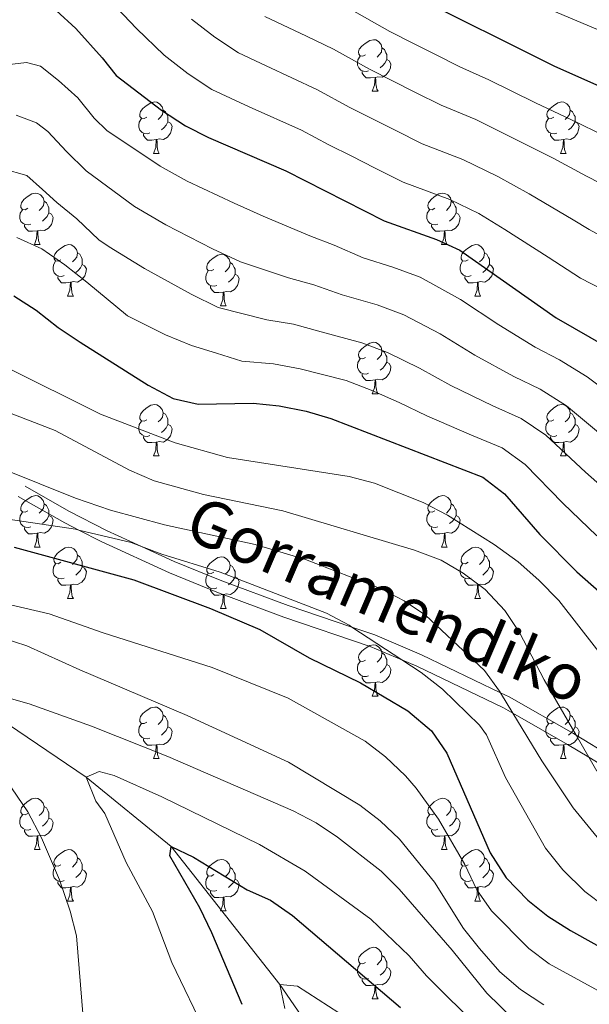
# Model space of a CAD drawing. Units: metres. Extents: x 626072 to 630583, y 4780101 to 4783155.
# Drawn here: x 627002 to 627113, y 4782486 to 4782678 of the extents above; entities that cross this region are included whole.
import ezdxf
from ezdxf.enums import TextEntityAlignment as Align

# ---------------------------------------------------------------- set-up
doc = ezdxf.new("R2010")
doc.units = ezdxf.units.M
doc.header["$MEASUREMENT"] = 0
doc.linetypes.add('DGN Style 3', pattern=[1147.6976, 819.784, -327.9136])
for name, color, linetype, lineweight in [('Nivel 11', 7, 'Continuous', 0), ('Nivel 21', 7, 'Continuous', 0), ('Nivel 36', 7, 'Continuous', 0), ('Nivel 4', 7, 'Continuous', 0), ('Nivel 44', 7, 'Continuous', 0), ('Nivel 5', 7, 'Continuous', 0), ('Nivel 61', 7, 'Continuous', 0), ('Nivel 63', 7, 'Continuous', 0)]:
    doc.layers.add(name, color=color, linetype=linetype, lineweight=lineweight)
doc.styles.add('Style-Helvetica-Narrow-Oblique', font='txt')

msp = doc.modelspace()

# ---------------------------------------------------------------- linework, layer by layer
at = {"layer": 'Nivel 11', "color": 142, "linetype": 'DGN Style 3', "lineweight": 13}
msp.add_polyline3d([(626974.06, 4782559.17, 390.09), (626987.13, 4782549.16, 385), (627014.59, 4782530.51, 380), (627031.15, 4782516.99, 375), (627052.35, 4782490.12, 370), (627067.39, 4782468.18, 365), (627074.7, 4782450.14, 360), (627077.45, 4782440.84, 358.51), (627078.78, 4782436.35, 357.78), (627082.58, 4782427.51, 355), (627086.68, 4782418.53, 353.62), (627087.68, 4782409.88, 352.92), (627087.37, 4782396.36, 350), (627088.02, 4782390.25, 349.03), (627087.92, 4782385.63, 348.62), (627086.87, 4782378.12, 347.92), (627083.38, 4782372.07, 346.38), (627080.25, 4782366.67, 345), (627077.45, 4782359.43, 344.17), (627076.01, 4782354.43, 343.89), (627075.4, 4782350.79, 343.34), (627075.18, 4782347.13, 343.06)], dxfattribs=at)
at = {"layer": 'Nivel 21', "color": 250, "linetype": 'DGN Style 3', "lineweight": 0}
msp.add_polyline3d([(627002.7, 4782587.24, 408.02), (627011.26, 4782582.4, 405.92), (627018.56, 4782578.63, 405), (627025.38, 4782575.51, 404.86), (627031.76, 4782572.59, 404.72), (627041.02, 4782568.79, 404.71), (627053.96, 4782564, 404.72), (627066.4, 4782559.78, 404.93), (627070.84, 4782558.28, 405), (627079.95, 4782554.4, 406.36), (627095.34, 4782547, 409.64), (627097.05, 4782546.18, 410), (627109.55, 4782539.05, 414.46), (627110.06, 4782538.74, 414.55), (627124.02, 4782530.24, 417)], dxfattribs=at)
at = {"layer": 'Nivel 21', "color": 250, "linetype": 'Continuous', "lineweight": 0}
msp.add_polyline3d([(627001.38, 4782585.24, 408.13), (627010.44, 4782580.12, 405.89), (627013.18, 4782578.7, 405.55), (627017.54, 4782576.45, 405), (627030.82, 4782570.38, 404.72), (627040.08, 4782566.58, 404.71), (627053.13, 4782561.75, 404.72), (627069.97, 4782556.04, 405), (627076.11, 4782553.42, 405.93), (627079.07, 4782552.16, 406.38), (627095.93, 4782544.06, 410), (627097.78, 4782543, 410.67), (627108.41, 4782536.93, 414.5), (627112.55, 4782534.41, 415.19), (627123.37, 4782527.82, 417)], dxfattribs=at)
at = {"layer": 'Nivel 36', "color": 92, "linetype": 'Continuous', "lineweight": 0}
for p, q in [((627070.35, 4782664.29), (627071.48, 4782664.29)), ((627027.72, 4782652.16), (627028.84, 4782652.16)), ((627107.04, 4782652.15), (627108.17, 4782652.15)), ((627004.53, 4782634.39), (627005.65, 4782634.39)), ((627083.85, 4782634.39), (627084.98, 4782634.39)), ((627011, 4782624.35), (627012.13, 4782624.35)), ((627090.33, 4782624.35), (627091.45, 4782624.35)), ((627040.77, 4782622.45), (627041.9, 4782622.45)), ((627070.35, 4782605.3), (627071.48, 4782605.3)), ((627027.72, 4782593.16), (627028.84, 4782593.16)), ((627107.04, 4782593.16), (627108.17, 4782593.16)), ((627004.53, 4782575.39), (627005.65, 4782575.39)), ((627083.85, 4782575.39), (627084.98, 4782575.39)), ((627011, 4782565.36), (627012.13, 4782565.36)), ((627090.33, 4782565.36), (627091.45, 4782565.36)), ((627040.77, 4782563.45), (627041.9, 4782563.45)), ((627070.35, 4782546.31), (627071.48, 4782546.31)), ((627027.72, 4782534.17), (627028.84, 4782534.17)), ((627107.04, 4782534.17), (627108.17, 4782534.17)), ((627004.53, 4782516.4), (627005.65, 4782516.4)), ((627083.85, 4782516.4), (627084.98, 4782516.4)), ((627011, 4782506.37), (627012.13, 4782506.37)), ((627090.33, 4782506.37), (627091.45, 4782506.37)), ((627040.77, 4782504.46), (627041.9, 4782504.46)), ((627070.35, 4782487.32), (627071.48, 4782487.32))]:
    msp.add_line(p, q, dxfattribs=at)
at = {"layer": 'Nivel 36', "color": 92, "linetype": 'Continuous', "lineweight": 0, "flags": 128}
for points in [[(627069.05, 4782671.35), (627068.52, 4782671.09), (627067.99, 4782671.15), (627067.73, 4782671.51), (627067.67, 4782671.94), (627067.83, 4782672.46), (627068.31, 4782673.05), (627068.95, 4782673.59), (627069.85, 4782674.17), (627070.59, 4782674.33), (627071.02, 4782674.27), (627071.55, 4782673.96), (627072.08, 4782673.37), (627072.24, 4782672.73), (627072.13, 4782671.89), (627071.7, 4782671.35), (627071.28, 4782670.93)], [(627072.24, 4782672.73), (627072.71, 4782672.42), (627073.03, 4782671.78), (627073.19, 4782671.46), (627073.19, 4782670.88), (627073.19, 4782670.45), (627072.82, 4782669.77), (627072.4, 4782669.29), (627071.92, 4782668.87)], [(627069.64, 4782668.27), (627069.21, 4782668.11), (627068.63, 4782668.17), (627068.15, 4782668.39), (627067.73, 4782668.81), (627067.51, 4782669.39), (627067.51, 4782669.81), (627067.57, 4782670.4), (627067.99, 4782671.09)], [(627073.19, 4782670.45), (627073.64, 4782670.21), (627073.99, 4782669.59), (627073.88, 4782668.87), (627073.67, 4782668.23), (627073.08, 4782667.49), (627072.29, 4782667.01), (627071.44, 4782667.11), (627071.01, 4782666.98)], [(627070.9, 4782666.98), (627070.01, 4782666.89), (627069.16, 4782666.89), (627068.74, 4782667.33), (627068.42, 4782667.8), (627068.42, 4782668.11)], [(627070.35, 4782664.29), (627070.79, 4782665.45), (627070.9, 4782666.98), (627071.01, 4782666.98), (627071.04, 4782666.39), (627071.08, 4782665.71), (627071.15, 4782665.09), (627071.26, 4782664.69), (627071.48, 4782664.29)], [(627026.42, 4782659.22), (627025.89, 4782658.95), (627025.36, 4782659.01), (627025.09, 4782659.38), (627025.04, 4782659.8), (627025.2, 4782660.32), (627025.68, 4782660.92), (627026.31, 4782661.45), (627027.21, 4782662.03), (627027.96, 4782662.19), (627028.38, 4782662.14), (627028.91, 4782661.82), (627029.44, 4782661.24), (627029.6, 4782660.6), (627029.49, 4782659.75), (627029.07, 4782659.22), (627028.65, 4782658.79)], [(627105.74, 4782659.21), (627105.21, 4782658.95), (627104.68, 4782659.01), (627104.42, 4782659.37), (627104.36, 4782659.8), (627104.52, 4782660.32), (627105, 4782660.91), (627105.64, 4782661.45), (627106.54, 4782662.03), (627107.28, 4782662.19), (627107.71, 4782662.13), (627108.24, 4782661.82), (627108.77, 4782661.23), (627108.93, 4782660.59), (627108.82, 4782659.75), (627108.39, 4782659.21), (627107.97, 4782658.79)], [(627029.6, 4782660.6), (627030.08, 4782660.28), (627030.39, 4782659.64), (627030.55, 4782659.32), (627030.55, 4782658.74), (627030.55, 4782658.32), (627030.18, 4782657.63), (627029.76, 4782657.15), (627029.28, 4782656.73)], [(627108.93, 4782660.59), (627109.4, 4782660.28), (627109.72, 4782659.64), (627109.88, 4782659.32), (627109.88, 4782658.74), (627109.88, 4782658.31), (627109.51, 4782657.63), (627109.09, 4782657.15), (627108.61, 4782656.73)], [(627027, 4782656.14), (627026.58, 4782655.98), (627025.99, 4782656.04), (627025.52, 4782656.25), (627025.09, 4782656.67), (627024.88, 4782657.26), (627024.88, 4782657.68), (627024.93, 4782658.26), (627025.36, 4782658.95)], [(627030.55, 4782658.32), (627031.01, 4782658.07), (627031.35, 4782657.45), (627031.24, 4782656.73), (627031.03, 4782656.09), (627030.45, 4782655.35), (627029.65, 4782654.87), (627028.8, 4782654.97), (627028.37, 4782654.84)], [(627106.33, 4782656.13), (627105.9, 4782655.97), (627105.32, 4782656.03), (627104.84, 4782656.25), (627104.42, 4782656.67), (627104.2, 4782657.25), (627104.2, 4782657.67), (627104.26, 4782658.26), (627104.68, 4782658.95)], [(627109.88, 4782658.31), (627110.33, 4782658.07), (627110.68, 4782657.45), (627110.57, 4782656.73), (627110.36, 4782656.09), (627109.77, 4782655.35), (627108.98, 4782654.87), (627108.13, 4782654.97), (627107.7, 4782654.84)], [(627028.26, 4782654.84), (627027.37, 4782654.76), (627026.53, 4782654.76), (627026.1, 4782655.19), (627025.78, 4782655.66), (627025.78, 4782655.98)], [(627107.59, 4782654.84), (627106.7, 4782654.75), (627105.85, 4782654.75), (627105.43, 4782655.19), (627105.11, 4782655.66), (627105.11, 4782655.97)], [(627027.72, 4782652.16), (627028.15, 4782653.32), (627028.26, 4782654.84), (627028.37, 4782654.84), (627028.41, 4782654.26), (627028.44, 4782653.57), (627028.51, 4782652.96), (627028.63, 4782652.56), (627028.84, 4782652.16)], [(627107.04, 4782652.15), (627107.48, 4782653.31), (627107.59, 4782654.84), (627107.7, 4782654.84), (627107.73, 4782654.25), (627107.77, 4782653.57), (627107.84, 4782652.95), (627107.95, 4782652.55), (627108.17, 4782652.15)], [(627003.23, 4782641.45), (627002.7, 4782641.18), (627002.17, 4782641.24), (627001.9, 4782641.61), (627001.85, 4782642.03), (627002.01, 4782642.55), (627002.49, 4782643.15), (627003.12, 4782643.68), (627004.02, 4782644.26), (627004.77, 4782644.42), (627005.19, 4782644.37), (627005.72, 4782644.05), (627006.25, 4782643.47), (627006.41, 4782642.83), (627006.3, 4782641.98), (627005.88, 4782641.45), (627005.46, 4782641.02)], [(627082.55, 4782641.45), (627082.03, 4782641.18), (627081.49, 4782641.24), (627081.23, 4782641.61), (627081.17, 4782642.03), (627081.33, 4782642.55), (627081.81, 4782643.15), (627082.45, 4782643.68), (627083.35, 4782644.26), (627084.09, 4782644.42), (627084.52, 4782644.37), (627085.05, 4782644.05), (627085.58, 4782643.47), (627085.74, 4782642.83), (627085.63, 4782641.98), (627085.21, 4782641.45), (627084.79, 4782641.02)], [(627006.41, 4782642.83), (627006.89, 4782642.51), (627007.2, 4782641.87), (627007.36, 4782641.55), (627007.36, 4782640.97), (627007.36, 4782640.55), (627006.99, 4782639.86), (627006.57, 4782639.38), (627006.09, 4782638.96)], [(627085.74, 4782642.83), (627086.21, 4782642.51), (627086.53, 4782641.87), (627086.69, 4782641.55), (627086.69, 4782640.97), (627086.69, 4782640.55), (627086.32, 4782639.86), (627085.9, 4782639.38), (627085.42, 4782638.96)], [(627003.81, 4782638.37), (627003.39, 4782638.21), (627002.8, 4782638.27), (627002.33, 4782638.48), (627001.9, 4782638.9), (627001.69, 4782639.49), (627001.69, 4782639.91), (627001.74, 4782640.49), (627002.17, 4782641.18)], [(627007.36, 4782640.55), (627007.82, 4782640.3), (627008.16, 4782639.68), (627008.05, 4782638.96), (627007.84, 4782638.32), (627007.26, 4782637.58), (627006.46, 4782637.1), (627005.61, 4782637.2), (627005.18, 4782637.07)], [(627083.14, 4782638.37), (627082.71, 4782638.21), (627082.13, 4782638.27), (627081.65, 4782638.48), (627081.23, 4782638.9), (627081.01, 4782639.49), (627081.01, 4782639.91), (627081.07, 4782640.49), (627081.49, 4782641.18)], [(627086.69, 4782640.55), (627087.15, 4782640.3), (627087.49, 4782639.68), (627087.38, 4782638.96), (627087.17, 4782638.32), (627086.59, 4782637.58), (627085.79, 4782637.1), (627084.94, 4782637.2), (627084.51, 4782637.07)], [(627005.07, 4782637.07), (627004.18, 4782636.99), (627003.34, 4782636.99), (627002.91, 4782637.42), (627002.59, 4782637.89), (627002.59, 4782638.21)], [(627084.4, 4782637.07), (627083.51, 4782636.99), (627082.67, 4782636.99), (627082.24, 4782637.42), (627081.92, 4782637.89), (627081.92, 4782638.21)], [(627004.53, 4782634.39), (627004.96, 4782635.55), (627005.07, 4782637.07), (627005.18, 4782637.07), (627005.22, 4782636.49), (627005.25, 4782635.8), (627005.32, 4782635.19), (627005.44, 4782634.79), (627005.65, 4782634.39)], [(627083.85, 4782634.39), (627084.29, 4782635.55), (627084.4, 4782637.07), (627084.51, 4782637.07), (627084.55, 4782636.49), (627084.58, 4782635.8), (627084.65, 4782635.19), (627084.77, 4782634.79), (627084.98, 4782634.39)], [(627009.7, 4782631.41), (627009.17, 4782631.15), (627008.64, 4782631.2), (627008.38, 4782631.57), (627008.32, 4782632), (627008.48, 4782632.52), (627008.96, 4782633.11), (627009.6, 4782633.64), (627010.5, 4782634.23), (627011.24, 4782634.39), (627011.67, 4782634.33), (627012.2, 4782634.02), (627012.73, 4782633.43), (627012.89, 4782632.79), (627012.78, 4782631.94), (627012.35, 4782631.41), (627011.93, 4782630.99)], [(627089.03, 4782631.41), (627088.5, 4782631.15), (627087.97, 4782631.2), (627087.71, 4782631.57), (627087.65, 4782632), (627087.81, 4782632.52), (627088.29, 4782633.11), (627088.93, 4782633.64), (627089.83, 4782634.23), (627090.57, 4782634.39), (627090.99, 4782634.33), (627091.53, 4782634.02), (627092.05, 4782633.43), (627092.21, 4782632.79), (627092.11, 4782631.94), (627091.68, 4782631.41), (627091.26, 4782630.99)], [(627012.89, 4782632.79), (627013.36, 4782632.48), (627013.68, 4782631.84), (627013.84, 4782631.52), (627013.84, 4782630.94), (627013.84, 4782630.51), (627013.47, 4782629.82), (627013.05, 4782629.34), (627012.57, 4782628.92)], [(627039.47, 4782629.51), (627038.95, 4782629.24), (627038.41, 4782629.3), (627038.15, 4782629.67), (627038.09, 4782630.09), (627038.25, 4782630.61), (627038.73, 4782631.21), (627039.37, 4782631.74), (627040.27, 4782632.32), (627041.01, 4782632.48), (627041.44, 4782632.43), (627041.97, 4782632.11), (627042.5, 4782631.53), (627042.66, 4782630.89), (627042.55, 4782630.04), (627042.13, 4782629.51), (627041.71, 4782629.08)], [(627092.21, 4782632.79), (627092.69, 4782632.48), (627093.01, 4782631.84), (627093.17, 4782631.52), (627093.17, 4782630.94), (627093.17, 4782630.51), (627092.79, 4782629.82), (627092.37, 4782629.34), (627091.89, 4782628.92)], [(627010.29, 4782628.33), (627009.86, 4782628.17), (627009.28, 4782628.23), (627008.8, 4782628.44), (627008.38, 4782628.87), (627008.16, 4782629.45), (627008.16, 4782629.87), (627008.22, 4782630.46), (627008.64, 4782631.15)], [(627013.84, 4782630.51), (627014.29, 4782630.26), (627014.64, 4782629.65), (627014.53, 4782628.92), (627014.32, 4782628.28), (627013.73, 4782627.54), (627012.94, 4782627.06), (627012.09, 4782627.17), (627011.66, 4782627.04)], [(627042.66, 4782630.89), (627043.13, 4782630.57), (627043.45, 4782629.93), (627043.61, 4782629.61), (627043.61, 4782629.03), (627043.61, 4782628.61), (627043.24, 4782627.92), (627042.82, 4782627.44), (627042.34, 4782627.02)], [(627089.61, 4782628.33), (627089.19, 4782628.17), (627088.61, 4782628.23), (627088.13, 4782628.44), (627087.71, 4782628.87), (627087.49, 4782629.45), (627087.49, 4782629.87), (627087.55, 4782630.46), (627087.97, 4782631.15)], [(627093.17, 4782630.51), (627093.62, 4782630.26), (627093.97, 4782629.65), (627093.85, 4782628.92), (627093.65, 4782628.28), (627093.06, 4782627.54), (627092.27, 4782627.06), (627091.41, 4782627.17), (627090.99, 4782627.04)], [(627040.06, 4782626.43), (627039.63, 4782626.27), (627039.05, 4782626.33), (627038.57, 4782626.54), (627038.15, 4782626.96), (627037.93, 4782627.55), (627037.93, 4782627.97), (627037.99, 4782628.55), (627038.41, 4782629.24)], [(627043.61, 4782628.61), (627044.07, 4782628.36), (627044.41, 4782627.74), (627044.3, 4782627.02), (627044.09, 4782626.38), (627043.51, 4782625.64), (627042.71, 4782625.16), (627041.86, 4782625.26), (627041.43, 4782625.13)], [(627011.55, 4782627.04), (627010.66, 4782626.95), (627009.81, 4782626.95), (627009.39, 4782627.38), (627009.07, 4782627.86), (627009.07, 4782628.17)], [(627011, 4782624.35), (627011.44, 4782625.51), (627011.55, 4782627.04), (627011.66, 4782627.04), (627011.69, 4782626.45), (627011.73, 4782625.77), (627011.8, 4782625.15), (627011.91, 4782624.75), (627012.13, 4782624.35)], [(627090.87, 4782627.04), (627089.99, 4782626.95), (627089.14, 4782626.95), (627088.71, 4782627.38), (627088.39, 4782627.86), (627088.39, 4782628.17)], [(627090.33, 4782624.35), (627090.77, 4782625.51), (627090.87, 4782627.04), (627090.99, 4782627.04), (627091.02, 4782626.45), (627091.05, 4782625.77), (627091.13, 4782625.15), (627091.24, 4782624.75), (627091.45, 4782624.35)], [(627041.32, 4782625.13), (627040.43, 4782625.05), (627039.59, 4782625.05), (627039.16, 4782625.48), (627038.84, 4782625.95), (627038.84, 4782626.27)], [(627040.77, 4782622.45), (627041.21, 4782623.61), (627041.32, 4782625.13), (627041.43, 4782625.13), (627041.47, 4782624.55), (627041.5, 4782623.86), (627041.57, 4782623.25), (627041.69, 4782622.85), (627041.9, 4782622.45)], [(627069.05, 4782612.36), (627068.52, 4782612.1), (627067.99, 4782612.15), (627067.73, 4782612.52), (627067.67, 4782612.95), (627067.83, 4782613.47), (627068.31, 4782614.06), (627068.95, 4782614.59), (627069.85, 4782615.18), (627070.59, 4782615.34), (627071.02, 4782615.28), (627071.55, 4782614.97), (627072.08, 4782614.38), (627072.24, 4782613.74), (627072.13, 4782612.89), (627071.7, 4782612.36), (627071.28, 4782611.94)], [(627072.24, 4782613.74), (627072.71, 4782613.43), (627073.03, 4782612.79), (627073.19, 4782612.47), (627073.19, 4782611.89), (627073.19, 4782611.46), (627072.82, 4782610.77), (627072.4, 4782610.29), (627071.92, 4782609.87)], [(627069.64, 4782609.28), (627069.21, 4782609.12), (627068.63, 4782609.18), (627068.15, 4782609.39), (627067.73, 4782609.82), (627067.51, 4782610.4), (627067.51, 4782610.82), (627067.57, 4782611.41), (627067.99, 4782612.1)], [(627073.19, 4782611.46), (627073.64, 4782611.21), (627073.99, 4782610.6), (627073.88, 4782609.87), (627073.67, 4782609.23), (627073.08, 4782608.49), (627072.29, 4782608.01), (627071.44, 4782608.12), (627071.01, 4782607.99)], [(627070.9, 4782607.99), (627070.01, 4782607.9), (627069.16, 4782607.9), (627068.74, 4782608.33), (627068.42, 4782608.81), (627068.42, 4782609.12)], [(627070.35, 4782605.3), (627070.79, 4782606.46), (627070.9, 4782607.99), (627071.01, 4782607.99), (627071.04, 4782607.4), (627071.08, 4782606.72), (627071.15, 4782606.1), (627071.26, 4782605.7), (627071.48, 4782605.3)], [(627026.42, 4782600.22), (627025.89, 4782599.96), (627025.36, 4782600.01), (627025.09, 4782600.38), (627025.04, 4782600.81), (627025.2, 4782601.33), (627025.68, 4782601.92), (627026.31, 4782602.45), (627027.21, 4782603.04), (627027.96, 4782603.2), (627028.38, 4782603.14), (627028.91, 4782602.83), (627029.44, 4782602.24), (627029.6, 4782601.6), (627029.49, 4782600.75), (627029.07, 4782600.22), (627028.65, 4782599.8)], [(627105.74, 4782600.22), (627105.21, 4782599.96), (627104.68, 4782600.01), (627104.42, 4782600.38), (627104.36, 4782600.81), (627104.52, 4782601.33), (627105, 4782601.92), (627105.64, 4782602.45), (627106.54, 4782603.04), (627107.28, 4782603.2), (627107.71, 4782603.14), (627108.24, 4782602.83), (627108.77, 4782602.24), (627108.93, 4782601.6), (627108.82, 4782600.75), (627108.39, 4782600.22), (627107.97, 4782599.8)], [(627027, 4782597.14), (627026.58, 4782596.98), (627025.99, 4782597.04), (627025.52, 4782597.25), (627025.09, 4782597.68), (627024.88, 4782598.26), (627024.88, 4782598.68), (627024.93, 4782599.27), (627025.36, 4782599.96)], [(627029.6, 4782601.6), (627030.08, 4782601.29), (627030.39, 4782600.65), (627030.55, 4782600.33), (627030.55, 4782599.75), (627030.55, 4782599.32), (627030.18, 4782598.63), (627029.76, 4782598.15), (627029.28, 4782597.73)], [(627106.33, 4782597.14), (627105.9, 4782596.98), (627105.32, 4782597.04), (627104.84, 4782597.25), (627104.42, 4782597.68), (627104.2, 4782598.26), (627104.2, 4782598.68), (627104.26, 4782599.27), (627104.68, 4782599.96)], [(627108.93, 4782601.6), (627109.4, 4782601.29), (627109.72, 4782600.65), (627109.88, 4782600.33), (627109.88, 4782599.75), (627109.88, 4782599.32), (627109.51, 4782598.63), (627109.09, 4782598.15), (627108.61, 4782597.73)], [(627030.55, 4782599.32), (627031.01, 4782599.07), (627031.35, 4782598.46), (627031.24, 4782597.73), (627031.03, 4782597.09), (627030.45, 4782596.35), (627029.65, 4782595.87), (627028.8, 4782595.98), (627028.37, 4782595.85)], [(627109.88, 4782599.32), (627110.33, 4782599.07), (627110.68, 4782598.46), (627110.57, 4782597.73), (627110.36, 4782597.09), (627109.77, 4782596.35), (627108.98, 4782595.87), (627108.13, 4782595.98), (627107.7, 4782595.85)], [(627028.26, 4782595.85), (627027.37, 4782595.76), (627026.53, 4782595.76), (627026.1, 4782596.19), (627025.78, 4782596.67), (627025.78, 4782596.98)], [(627107.59, 4782595.85), (627106.7, 4782595.76), (627105.85, 4782595.76), (627105.43, 4782596.19), (627105.11, 4782596.67), (627105.11, 4782596.98)], [(627027.72, 4782593.16), (627028.15, 4782594.32), (627028.26, 4782595.85), (627028.37, 4782595.85), (627028.41, 4782595.26), (627028.44, 4782594.58), (627028.51, 4782593.96), (627028.63, 4782593.56), (627028.84, 4782593.16)], [(627107.04, 4782593.16), (627107.48, 4782594.32), (627107.59, 4782595.85), (627107.7, 4782595.85), (627107.73, 4782595.26), (627107.77, 4782594.58), (627107.84, 4782593.96), (627107.95, 4782593.56), (627108.17, 4782593.16)], [(627003.23, 4782582.45), (627002.7, 4782582.19), (627002.17, 4782582.24), (627001.9, 4782582.61), (627001.85, 4782583.04), (627002.01, 4782583.56), (627002.49, 4782584.15), (627003.12, 4782584.68), (627004.02, 4782585.27), (627004.77, 4782585.43), (627005.19, 4782585.37), (627005.72, 4782585.06), (627006.25, 4782584.47), (627006.41, 4782583.83), (627006.3, 4782582.98), (627005.88, 4782582.45), (627005.46, 4782582.03)], [(627082.55, 4782582.45), (627082.03, 4782582.19), (627081.49, 4782582.24), (627081.23, 4782582.61), (627081.17, 4782583.04), (627081.33, 4782583.56), (627081.81, 4782584.15), (627082.45, 4782584.68), (627083.35, 4782585.27), (627084.09, 4782585.43), (627084.52, 4782585.37), (627085.05, 4782585.06), (627085.58, 4782584.47), (627085.74, 4782583.83), (627085.63, 4782582.98), (627085.21, 4782582.45), (627084.79, 4782582.03)], [(627006.41, 4782583.83), (627006.89, 4782583.52), (627007.2, 4782582.88), (627007.36, 4782582.56), (627007.36, 4782581.98), (627007.36, 4782581.55), (627006.99, 4782580.86), (627006.57, 4782580.38), (627006.09, 4782579.96)], [(627085.74, 4782583.83), (627086.21, 4782583.52), (627086.53, 4782582.88), (627086.69, 4782582.56), (627086.69, 4782581.98), (627086.69, 4782581.55), (627086.32, 4782580.86), (627085.9, 4782580.38), (627085.42, 4782579.96)], [(627003.81, 4782579.37), (627003.39, 4782579.21), (627002.8, 4782579.27), (627002.33, 4782579.48), (627001.9, 4782579.91), (627001.69, 4782580.49), (627001.69, 4782580.91), (627001.74, 4782581.5), (627002.17, 4782582.19)], [(627007.36, 4782581.55), (627007.82, 4782581.3), (627008.16, 4782580.69), (627008.05, 4782579.96), (627007.84, 4782579.32), (627007.26, 4782578.58), (627006.46, 4782578.1), (627005.61, 4782578.21), (627005.18, 4782578.08)], [(627083.14, 4782579.37), (627082.71, 4782579.21), (627082.13, 4782579.27), (627081.65, 4782579.48), (627081.23, 4782579.91), (627081.01, 4782580.49), (627081.01, 4782580.91), (627081.07, 4782581.5), (627081.49, 4782582.19)], [(627086.69, 4782581.55), (627087.15, 4782581.3), (627087.49, 4782580.69), (627087.38, 4782579.96), (627087.17, 4782579.32), (627086.59, 4782578.58), (627085.79, 4782578.1), (627084.94, 4782578.21), (627084.51, 4782578.08)], [(627005.07, 4782578.08), (627004.18, 4782577.99), (627003.34, 4782577.99), (627002.91, 4782578.42), (627002.59, 4782578.9), (627002.59, 4782579.21)], [(627084.4, 4782578.08), (627083.51, 4782577.99), (627082.67, 4782577.99), (627082.24, 4782578.42), (627081.92, 4782578.9), (627081.92, 4782579.21)], [(627004.53, 4782575.39), (627004.96, 4782576.55), (627005.07, 4782578.08), (627005.18, 4782578.08), (627005.22, 4782577.49), (627005.25, 4782576.81), (627005.32, 4782576.19), (627005.44, 4782575.79), (627005.65, 4782575.39)], [(627083.85, 4782575.39), (627084.29, 4782576.55), (627084.4, 4782578.08), (627084.51, 4782578.08), (627084.55, 4782577.49), (627084.58, 4782576.81), (627084.65, 4782576.19), (627084.77, 4782575.79), (627084.98, 4782575.39)], [(627009.7, 4782572.42), (627009.17, 4782572.15), (627008.64, 4782572.21), (627008.38, 4782572.58), (627008.32, 4782573), (627008.48, 4782573.52), (627008.96, 4782574.12), (627009.6, 4782574.65), (627010.5, 4782575.23), (627011.24, 4782575.39), (627011.67, 4782575.34), (627012.2, 4782575.02), (627012.73, 4782574.44), (627012.89, 4782573.8), (627012.78, 4782572.95), (627012.35, 4782572.42), (627011.93, 4782571.99)], [(627089.03, 4782572.42), (627088.5, 4782572.15), (627087.97, 4782572.21), (627087.71, 4782572.58), (627087.65, 4782573), (627087.81, 4782573.52), (627088.29, 4782574.12), (627088.93, 4782574.65), (627089.83, 4782575.23), (627090.57, 4782575.39), (627090.99, 4782575.34), (627091.53, 4782575.02), (627092.05, 4782574.44), (627092.21, 4782573.8), (627092.11, 4782572.95), (627091.68, 4782572.42), (627091.26, 4782571.99)], [(627012.89, 4782573.8), (627013.36, 4782573.48), (627013.68, 4782572.84), (627013.84, 4782572.52), (627013.84, 4782571.94), (627013.84, 4782571.52), (627013.47, 4782570.83), (627013.05, 4782570.35), (627012.57, 4782569.93)], [(627039.47, 4782570.51), (627038.95, 4782570.25), (627038.41, 4782570.3), (627038.15, 4782570.67), (627038.09, 4782571.1), (627038.25, 4782571.62), (627038.73, 4782572.21), (627039.37, 4782572.74), (627040.27, 4782573.33), (627041.01, 4782573.49), (627041.44, 4782573.43), (627041.97, 4782573.12), (627042.5, 4782572.53), (627042.66, 4782571.89), (627042.55, 4782571.04), (627042.13, 4782570.51), (627041.71, 4782570.09)], [(627092.21, 4782573.8), (627092.69, 4782573.48), (627093.01, 4782572.84), (627093.17, 4782572.52), (627093.17, 4782571.94), (627093.17, 4782571.52), (627092.79, 4782570.83), (627092.37, 4782570.35), (627091.89, 4782569.93)], [(627010.29, 4782569.34), (627009.86, 4782569.18), (627009.28, 4782569.24), (627008.8, 4782569.45), (627008.38, 4782569.87), (627008.16, 4782570.46), (627008.16, 4782570.88), (627008.22, 4782571.46), (627008.64, 4782572.15)], [(627013.84, 4782571.52), (627014.29, 4782571.27), (627014.64, 4782570.65), (627014.53, 4782569.93), (627014.32, 4782569.29), (627013.73, 4782568.55), (627012.94, 4782568.07), (627012.09, 4782568.17), (627011.66, 4782568.04)], [(627042.66, 4782571.89), (627043.13, 4782571.58), (627043.45, 4782570.94), (627043.61, 4782570.62), (627043.61, 4782570.04), (627043.61, 4782569.61), (627043.24, 4782568.92), (627042.82, 4782568.44), (627042.34, 4782568.02)], [(627089.61, 4782569.34), (627089.19, 4782569.18), (627088.61, 4782569.24), (627088.13, 4782569.45), (627087.71, 4782569.87), (627087.49, 4782570.46), (627087.49, 4782570.88), (627087.55, 4782571.46), (627087.97, 4782572.15)], [(627093.17, 4782571.52), (627093.62, 4782571.27), (627093.97, 4782570.65), (627093.85, 4782569.93), (627093.65, 4782569.29), (627093.06, 4782568.55), (627092.27, 4782568.07), (627091.41, 4782568.17), (627090.99, 4782568.04)], [(627011.55, 4782568.04), (627010.66, 4782567.96), (627009.81, 4782567.96), (627009.39, 4782568.39), (627009.07, 4782568.86), (627009.07, 4782569.18)], [(627040.06, 4782567.43), (627039.63, 4782567.27), (627039.05, 4782567.33), (627038.57, 4782567.54), (627038.15, 4782567.97), (627037.93, 4782568.55), (627037.93, 4782568.97), (627037.99, 4782569.56), (627038.41, 4782570.25)], [(627043.61, 4782569.61), (627044.07, 4782569.36), (627044.41, 4782568.75), (627044.3, 4782568.02), (627044.09, 4782567.38), (627043.51, 4782566.64), (627042.71, 4782566.16), (627041.86, 4782566.27), (627041.43, 4782566.14)], [(627090.87, 4782568.04), (627089.99, 4782567.96), (627089.14, 4782567.96), (627088.71, 4782568.39), (627088.39, 4782568.86), (627088.39, 4782569.18)], [(627011, 4782565.36), (627011.44, 4782566.52), (627011.55, 4782568.04), (627011.66, 4782568.04), (627011.69, 4782567.46), (627011.73, 4782566.77), (627011.8, 4782566.16), (627011.91, 4782565.76), (627012.13, 4782565.36)], [(627041.32, 4782566.14), (627040.43, 4782566.05), (627039.59, 4782566.05), (627039.16, 4782566.48), (627038.84, 4782566.96), (627038.84, 4782567.27)], [(627090.33, 4782565.36), (627090.77, 4782566.52), (627090.87, 4782568.04), (627090.99, 4782568.04), (627091.02, 4782567.46), (627091.05, 4782566.77), (627091.13, 4782566.16), (627091.24, 4782565.76), (627091.45, 4782565.36)], [(627040.77, 4782563.45), (627041.21, 4782564.61), (627041.32, 4782566.14), (627041.43, 4782566.14), (627041.47, 4782565.55), (627041.5, 4782564.87), (627041.57, 4782564.25), (627041.69, 4782563.85), (627041.9, 4782563.45)], [(627069.05, 4782553.37), (627068.52, 4782553.11), (627067.99, 4782553.16), (627067.73, 4782553.53), (627067.67, 4782553.95), (627067.83, 4782554.47), (627068.31, 4782555.07), (627068.95, 4782555.6), (627069.85, 4782556.19), (627070.59, 4782556.35), (627071.02, 4782556.29), (627071.55, 4782555.97), (627072.08, 4782555.39), (627072.24, 4782554.75), (627072.13, 4782553.9), (627071.7, 4782553.37), (627071.28, 4782552.95)], [(627072.24, 4782554.75), (627072.71, 4782554.43), (627073.03, 4782553.79), (627073.19, 4782553.47), (627073.19, 4782552.89), (627073.19, 4782552.47), (627072.82, 4782551.78), (627072.4, 4782551.3), (627071.92, 4782550.88)], [(627069.64, 4782550.29), (627069.21, 4782550.13), (627068.63, 4782550.19), (627068.15, 4782550.4), (627067.73, 4782550.83), (627067.51, 4782551.41), (627067.51, 4782551.83), (627067.57, 4782552.41), (627067.99, 4782553.11)], [(627073.19, 4782552.47), (627073.64, 4782552.22), (627073.99, 4782551.61), (627073.88, 4782550.88), (627073.67, 4782550.24), (627073.08, 4782549.5), (627072.29, 4782549.02), (627071.44, 4782549.13), (627071.01, 4782548.99)], [(627070.9, 4782548.99), (627070.01, 4782548.91), (627069.16, 4782548.91), (627068.74, 4782549.34), (627068.42, 4782549.81), (627068.42, 4782550.13)], [(627070.35, 4782546.31), (627070.79, 4782547.47), (627070.9, 4782548.99), (627071.01, 4782548.99), (627071.04, 4782548.41), (627071.08, 4782547.73), (627071.15, 4782547.11), (627071.26, 4782546.71), (627071.48, 4782546.31)], [(627026.42, 4782541.23), (627025.89, 4782540.97), (627025.36, 4782541.02), (627025.09, 4782541.39), (627025.04, 4782541.81), (627025.2, 4782542.33), (627025.68, 4782542.93), (627026.31, 4782543.46), (627027.21, 4782544.05), (627027.96, 4782544.21), (627028.38, 4782544.15), (627028.91, 4782543.83), (627029.44, 4782543.25), (627029.6, 4782542.61), (627029.49, 4782541.76), (627029.07, 4782541.23), (627028.65, 4782540.81)], [(627105.74, 4782541.23), (627105.21, 4782540.96), (627104.68, 4782541.02), (627104.42, 4782541.39), (627104.36, 4782541.81), (627104.52, 4782542.33), (627105, 4782542.93), (627105.64, 4782543.46), (627106.54, 4782544.04), (627107.28, 4782544.2), (627107.71, 4782544.15), (627108.24, 4782543.83), (627108.77, 4782543.25), (627108.93, 4782542.61), (627108.82, 4782541.76), (627108.39, 4782541.23), (627107.97, 4782540.8)], [(627029.6, 4782542.61), (627030.08, 4782542.29), (627030.39, 4782541.65), (627030.55, 4782541.33), (627030.55, 4782540.75), (627030.55, 4782540.33), (627030.18, 4782539.64), (627029.76, 4782539.16), (627029.28, 4782538.74)], [(627108.93, 4782542.61), (627109.4, 4782542.29), (627109.72, 4782541.65), (627109.88, 4782541.33), (627109.88, 4782540.75), (627109.88, 4782540.33), (627109.51, 4782539.64), (627109.09, 4782539.16), (627108.61, 4782538.74)], [(627027, 4782538.15), (627026.58, 4782537.99), (627025.99, 4782538.05), (627025.52, 4782538.26), (627025.09, 4782538.69), (627024.88, 4782539.27), (627024.88, 4782539.69), (627024.93, 4782540.27), (627025.36, 4782540.97)], [(627030.55, 4782540.33), (627031.01, 4782540.08), (627031.35, 4782539.47), (627031.24, 4782538.74), (627031.03, 4782538.1), (627030.45, 4782537.36), (627029.65, 4782536.88), (627028.8, 4782536.99), (627028.37, 4782536.85)], [(627106.33, 4782538.15), (627105.9, 4782537.99), (627105.32, 4782538.05), (627104.84, 4782538.26), (627104.42, 4782538.68), (627104.2, 4782539.27), (627104.2, 4782539.69), (627104.26, 4782540.27), (627104.68, 4782540.96)], [(627109.88, 4782540.33), (627110.33, 4782540.08), (627110.68, 4782539.46), (627110.57, 4782538.74), (627110.36, 4782538.1), (627109.77, 4782537.36), (627108.98, 4782536.88), (627108.13, 4782536.98), (627107.7, 4782536.85)], [(627028.26, 4782536.85), (627027.37, 4782536.77), (627026.53, 4782536.77), (627026.1, 4782537.2), (627025.78, 4782537.67), (627025.78, 4782537.99)], [(627027.72, 4782534.17), (627028.15, 4782535.33), (627028.26, 4782536.85), (627028.37, 4782536.85), (627028.41, 4782536.27), (627028.44, 4782535.59), (627028.51, 4782534.97), (627028.63, 4782534.57), (627028.84, 4782534.17)], [(627107.59, 4782536.85), (627106.7, 4782536.77), (627105.85, 4782536.77), (627105.43, 4782537.2), (627105.11, 4782537.67), (627105.11, 4782537.99)], [(627107.04, 4782534.17), (627107.48, 4782535.33), (627107.59, 4782536.85), (627107.7, 4782536.85), (627107.73, 4782536.27), (627107.77, 4782535.58), (627107.84, 4782534.97), (627107.95, 4782534.57), (627108.17, 4782534.17)], [(627003.23, 4782523.46), (627002.7, 4782523.2), (627002.17, 4782523.25), (627001.9, 4782523.62), (627001.85, 4782524.05), (627002.01, 4782524.57), (627002.49, 4782525.16), (627003.12, 4782525.69), (627004.02, 4782526.28), (627004.77, 4782526.44), (627005.19, 4782526.38), (627005.72, 4782526.07), (627006.25, 4782525.48), (627006.41, 4782524.84), (627006.3, 4782523.99), (627005.88, 4782523.46), (627005.46, 4782523.04)], [(627082.55, 4782523.46), (627082.03, 4782523.19), (627081.49, 4782523.25), (627081.23, 4782523.62), (627081.17, 4782524.05), (627081.33, 4782524.57), (627081.81, 4782525.16), (627082.45, 4782525.69), (627083.35, 4782526.27), (627084.09, 4782526.43), (627084.52, 4782526.38), (627085.05, 4782526.07), (627085.58, 4782525.48), (627085.74, 4782524.84), (627085.63, 4782523.99), (627085.21, 4782523.46), (627084.79, 4782523.03)], [(627003.81, 4782520.38), (627003.39, 4782520.22), (627002.8, 4782520.28), (627002.33, 4782520.49), (627001.9, 4782520.92), (627001.69, 4782521.5), (627001.69, 4782521.92), (627001.74, 4782522.51), (627002.17, 4782523.2)], [(627006.41, 4782524.84), (627006.89, 4782524.53), (627007.2, 4782523.89), (627007.36, 4782523.57), (627007.36, 4782522.99), (627007.36, 4782522.56), (627006.99, 4782521.87), (627006.57, 4782521.39), (627006.09, 4782520.97)], [(627083.14, 4782520.38), (627082.71, 4782520.22), (627082.13, 4782520.28), (627081.65, 4782520.49), (627081.23, 4782520.91), (627081.01, 4782521.5), (627081.01, 4782521.92), (627081.07, 4782522.51), (627081.49, 4782523.19)], [(627085.74, 4782524.84), (627086.21, 4782524.53), (627086.53, 4782523.89), (627086.69, 4782523.57), (627086.69, 4782522.99), (627086.69, 4782522.56), (627086.32, 4782521.87), (627085.9, 4782521.39), (627085.42, 4782520.97)], [(627007.36, 4782522.56), (627007.82, 4782522.31), (627008.16, 4782521.7), (627008.05, 4782520.97), (627007.84, 4782520.33), (627007.26, 4782519.59), (627006.46, 4782519.11), (627005.61, 4782519.22), (627005.18, 4782519.09)], [(627086.69, 4782522.56), (627087.15, 4782522.31), (627087.49, 4782521.69), (627087.38, 4782520.97), (627087.17, 4782520.33), (627086.59, 4782519.59), (627085.79, 4782519.11), (627084.94, 4782519.21), (627084.51, 4782519.09)], [(627005.07, 4782519.09), (627004.18, 4782519), (627003.34, 4782519), (627002.91, 4782519.43), (627002.59, 4782519.91), (627002.59, 4782520.22)], [(627084.4, 4782519.09), (627083.51, 4782519), (627082.67, 4782519), (627082.24, 4782519.43), (627081.92, 4782519.91), (627081.92, 4782520.22)], [(627004.53, 4782516.4), (627004.96, 4782517.56), (627005.07, 4782519.09), (627005.18, 4782519.09), (627005.22, 4782518.5), (627005.25, 4782517.82), (627005.32, 4782517.2), (627005.44, 4782516.8), (627005.65, 4782516.4)], [(627083.85, 4782516.4), (627084.29, 4782517.56), (627084.4, 4782519.09), (627084.51, 4782519.09), (627084.55, 4782518.5), (627084.58, 4782517.81), (627084.65, 4782517.2), (627084.77, 4782516.8), (627084.98, 4782516.4)], [(627009.7, 4782513.43), (627009.17, 4782513.16), (627008.64, 4782513.22), (627008.38, 4782513.59), (627008.32, 4782514.01), (627008.48, 4782514.53), (627008.96, 4782515.13), (627009.6, 4782515.66), (627010.5, 4782516.24), (627011.24, 4782516.4), (627011.67, 4782516.35), (627012.2, 4782516.03), (627012.73, 4782515.45), (627012.89, 4782514.81), (627012.78, 4782513.96), (627012.35, 4782513.43), (627011.93, 4782513)], [(627089.03, 4782513.43), (627088.5, 4782513.16), (627087.97, 4782513.21), (627087.71, 4782513.59), (627087.65, 4782514.01), (627087.81, 4782514.53), (627088.29, 4782515.13), (627088.93, 4782515.65), (627089.83, 4782516.24), (627090.57, 4782516.4), (627090.99, 4782516.35), (627091.53, 4782516.03), (627092.05, 4782515.45), (627092.21, 4782514.81), (627092.11, 4782513.95), (627091.68, 4782513.43), (627091.26, 4782513)], [(627012.89, 4782514.81), (627013.36, 4782514.49), (627013.68, 4782513.85), (627013.84, 4782513.53), (627013.84, 4782512.95), (627013.84, 4782512.53), (627013.47, 4782511.84), (627013.05, 4782511.36), (627012.57, 4782510.94)], [(627039.47, 4782511.52), (627038.95, 4782511.25), (627038.41, 4782511.31), (627038.15, 4782511.68), (627038.09, 4782512.11), (627038.25, 4782512.63), (627038.73, 4782513.22), (627039.37, 4782513.75), (627040.27, 4782514.33), (627041.01, 4782514.49), (627041.44, 4782514.44), (627041.97, 4782514.13), (627042.5, 4782513.54), (627042.66, 4782512.9), (627042.55, 4782512.05), (627042.13, 4782511.52), (627041.71, 4782511.09)], [(627092.21, 4782514.81), (627092.69, 4782514.49), (627093.01, 4782513.85), (627093.17, 4782513.53), (627093.17, 4782512.95), (627093.17, 4782512.53), (627092.79, 4782511.83), (627092.37, 4782511.35), (627091.89, 4782510.93)], [(627010.29, 4782510.35), (627009.86, 4782510.19), (627009.28, 4782510.25), (627008.8, 4782510.46), (627008.38, 4782510.88), (627008.16, 4782511.47), (627008.16, 4782511.89), (627008.22, 4782512.47), (627008.64, 4782513.16)], [(627013.84, 4782512.53), (627014.29, 4782512.28), (627014.64, 4782511.66), (627014.53, 4782510.94), (627014.32, 4782510.3), (627013.73, 4782509.56), (627012.94, 4782509.08), (627012.09, 4782509.18), (627011.66, 4782509.05)], [(627042.66, 4782512.9), (627043.13, 4782512.59), (627043.45, 4782511.95), (627043.61, 4782511.63), (627043.61, 4782511.05), (627043.61, 4782510.62), (627043.24, 4782509.93), (627042.82, 4782509.45), (627042.34, 4782509.03)], [(627089.61, 4782510.35), (627089.19, 4782510.19), (627088.61, 4782510.25), (627088.13, 4782510.45), (627087.71, 4782510.88), (627087.49, 4782511.47), (627087.49, 4782511.89), (627087.55, 4782512.47), (627087.97, 4782513.16)], [(627093.17, 4782512.53), (627093.62, 4782512.27), (627093.97, 4782511.66), (627093.85, 4782510.93), (627093.65, 4782510.29), (627093.06, 4782509.55), (627092.27, 4782509.07), (627091.41, 4782509.18), (627090.99, 4782509.05)], [(627011.55, 4782509.05), (627010.66, 4782508.97), (627009.81, 4782508.97), (627009.39, 4782509.4), (627009.07, 4782509.87), (627009.07, 4782510.19)], [(627040.06, 4782508.44), (627039.63, 4782508.28), (627039.05, 4782508.34), (627038.57, 4782508.55), (627038.15, 4782508.97), (627037.93, 4782509.56), (627037.93, 4782509.98), (627037.99, 4782510.57), (627038.41, 4782511.25)], [(627043.61, 4782510.62), (627044.07, 4782510.37), (627044.41, 4782509.75), (627044.3, 4782509.03), (627044.09, 4782508.39), (627043.51, 4782507.65), (627042.71, 4782507.17), (627041.86, 4782507.27), (627041.43, 4782507.15)], [(627090.87, 4782509.05), (627089.99, 4782508.97), (627089.14, 4782508.97), (627088.71, 4782509.39), (627088.39, 4782509.87), (627088.39, 4782510.19)], [(627011, 4782506.37), (627011.44, 4782507.53), (627011.55, 4782509.05), (627011.66, 4782509.05), (627011.69, 4782508.47), (627011.73, 4782507.78), (627011.8, 4782507.17), (627011.91, 4782506.77), (627012.13, 4782506.37)], [(627041.32, 4782507.15), (627040.43, 4782507.06), (627039.59, 4782507.06), (627039.16, 4782507.49), (627038.84, 4782507.97), (627038.84, 4782508.28)], [(627090.33, 4782506.37), (627090.77, 4782507.53), (627090.87, 4782509.05), (627090.99, 4782509.05), (627091.02, 4782508.47), (627091.05, 4782507.78), (627091.13, 4782507.17), (627091.24, 4782506.77), (627091.45, 4782506.37)], [(627040.77, 4782504.46), (627041.21, 4782505.62), (627041.32, 4782507.15), (627041.43, 4782507.15), (627041.47, 4782506.56), (627041.5, 4782505.87), (627041.57, 4782505.26), (627041.69, 4782504.86), (627041.9, 4782504.46)], [(627069.05, 4782494.38), (627068.52, 4782494.11), (627067.99, 4782494.17), (627067.73, 4782494.54), (627067.67, 4782494.96), (627067.83, 4782495.48), (627068.31, 4782496.08), (627068.95, 4782496.61), (627069.85, 4782497.19), (627070.59, 4782497.35), (627071.02, 4782497.3), (627071.55, 4782496.98), (627072.08, 4782496.4), (627072.24, 4782495.76), (627072.13, 4782494.91), (627071.7, 4782494.38), (627071.28, 4782493.95)], [(627072.24, 4782495.76), (627072.71, 4782495.44), (627073.03, 4782494.8), (627073.19, 4782494.48), (627073.19, 4782493.9), (627073.19, 4782493.48), (627072.82, 4782492.79), (627072.4, 4782492.31), (627071.92, 4782491.89)], [(627069.64, 4782491.3), (627069.21, 4782491.14), (627068.63, 4782491.2), (627068.15, 4782491.41), (627067.73, 4782491.83), (627067.51, 4782492.42), (627067.51, 4782492.84), (627067.57, 4782493.42), (627067.99, 4782494.11)], [(627073.19, 4782493.48), (627073.64, 4782493.23), (627073.99, 4782492.61), (627073.88, 4782491.89), (627073.67, 4782491.25), (627073.08, 4782490.51), (627072.29, 4782490.03), (627071.44, 4782490.13), (627071.01, 4782490)], [(627070.9, 4782490), (627070.01, 4782489.92), (627069.16, 4782489.92), (627068.74, 4782490.35), (627068.42, 4782490.82), (627068.42, 4782491.14)], [(627070.35, 4782487.32), (627070.79, 4782488.48), (627070.9, 4782490), (627071.01, 4782490), (627071.04, 4782489.42), (627071.08, 4782488.73), (627071.15, 4782488.12), (627071.26, 4782487.72), (627071.48, 4782487.32)]]:
    msp.add_lwpolyline(points, dxfattribs=at)
at = {"layer": 'Nivel 4', "color": 36, "linetype": 'Continuous', "lineweight": 30, "flags": 128}
for points, elevation in [([(627077.73, 4782683.26), (627105.87, 4782669.19), (627129.72, 4782658.59), (627134.72, 4782657.15), (627139.69, 4782656.57), (627145.02, 4782656.95), (627149.79, 4782659.01), (627155.74, 4782662.21), (627159.65, 4782665.32), (627164.59, 4782670.56), (627179.51, 4782692.45)], 475), ([(627008.73, 4782680.03), (627012.59, 4782676.54), (627017.75, 4782670.81), (627020.48, 4782667.34), (627029.28, 4782660.59), (627033.97, 4782657.51), (627038.43, 4782655.24), (627053.49, 4782648.77), (627072.67, 4782639.01), (627082.9, 4782635.38), (627087.43, 4782633.26), (627106.21, 4782620.12), (627116.25, 4782614.33)], 450), ([(627000.49, 4782624.36), (627004.86, 4782621.59), (627009.13, 4782618.18), (627013.41, 4782615.37), (627026.69, 4782606.99), (627031.54, 4782604.37), (627036.43, 4782603.29), (627047.16, 4782603.44), (627052.19, 4782602.95), (627057.48, 4782601.87), (627062.28, 4782600.48), (627091.93, 4782589.02), (627096.15, 4782585.79), (627103.01, 4782577.85), (627110.23, 4782570.59), (627114.55, 4782566.73)], 425), ([(627000.6, 4782575.38), (627023.87, 4782569), (627038.85, 4782563.41), (627048.46, 4782559.3), (627058.09, 4782553.78), (627068.05, 4782548.93), (627077.31, 4782543.45), (627081.91, 4782539.54), (627084.86, 4782535.21), (627093.36, 4782515.79), (627096.47, 4782510.87), (627100.67, 4782506.55), (627104.59, 4782503.44), (627108.98, 4782500.61), (627118.69, 4782495.23)], 400), ([(627045.01, 4782486.2), (627039.12, 4782500.19), (627036.74, 4782505.04), (627030.94, 4782515.16), (627031.15, 4782516.99), (627035.55, 4782514.91), (627045.95, 4782508.56), (627050.52, 4782506.53), (627054.8, 4782503.56), (627075.87, 4782485.65)], 375)]:
    msp.add_lwpolyline(points, dxfattribs=dict(at, elevation=elevation))
at = {"layer": 'Nivel 5', "color": 36, "linetype": 'Continuous', "lineweight": 0, "flags": 128}
for points, elevation in [([(627018.05, 4782683.28), (627024.43, 4782676.51), (627029.79, 4782671.3), (627034.49, 4782667.7), (627039.12, 4782664.63), (627046.36, 4782661.24), (627056.58, 4782656.67), (627061.9, 4782653.85), (627066.36, 4782651.59), (627070.82, 4782649.33), (627076.37, 4782646.52), (627085.45, 4782643.17), (627091.12, 4782640.44), (627096.22, 4782637.34), (627104.61, 4782631.94), (627110.91, 4782627.81), (627115.38, 4782625.53)], 455), ([(627065.86, 4782680.4), (627073.78, 4782675.91), (627078.25, 4782673.66), (627082.71, 4782671.42), (627087.45, 4782669.04), (627093.08, 4782666.53), (627102.18, 4782662), (627110.31, 4782658.18), (627119.26, 4782653.79), (627131.25, 4782648.44), (627136.4, 4782646.39), (627141.36, 4782645.45), (627145.08, 4782645.67), (627150.02, 4782647.17), (627154.77, 4782649.79), (627156.96, 4782651.44), (627160.89, 4782654.86), (627164.63, 4782658.8), (627171.37, 4782667.42), (627176.65, 4782675.87), (627179.45, 4782680.49)], 470), ([(627049.41, 4782678.88), (627057.53, 4782675.01), (627062.77, 4782672.49), (627069.82, 4782668.55), (627074.28, 4782666.31), (627078.75, 4782664.06), (627083.76, 4782661.53), (627090.53, 4782658.74), (627098.49, 4782654.82), (627105.61, 4782651.23), (627112.09, 4782647.73), (627127.84, 4782639.69)], 465), ([(627104.86, 4782680.28), (627113.92, 4782676.45), (627118.77, 4782674.91), (627125.62, 4782671.87), (627133.55, 4782668.93), (627138.65, 4782668.62), (627146.22, 4782670.45), (627150.69, 4782672.85), (627157.32, 4782679.12)], 480), ([(627035.14, 4782678.31), (627039.69, 4782674.81), (627044.26, 4782671.76), (627049.69, 4782669.21), (627059.67, 4782664.58), (627065.86, 4782661.2), (627074.79, 4782656.69), (627080.06, 4782654.03), (627087.99, 4782650.95), (627094.81, 4782647.63), (627100.92, 4782644.29), (627109.49, 4782639.22), (627112.63, 4782637.32), (627130.43, 4782627.6)], 460), ([(626999.16, 4782669.41), (627003, 4782669.91), (627005.69, 4782669.18), (627009.21, 4782666.37), (627012.97, 4782662.97), (627016.17, 4782659), (627018.69, 4782656.56), (627023.52, 4782653.35), (627029.01, 4782649.64), (627034.27, 4782646.73), (627043.43, 4782642.43), (627049.09, 4782639.89), (627058.2, 4782636.06), (627062.92, 4782634.26), (627068.58, 4782631.8), (627074.36, 4782629.97), (627079.71, 4782628.04), (627087.55, 4782623.69), (627095.03, 4782618.74), (627102.09, 4782614.39), (627106.82, 4782611.9), (627112.23, 4782608.62), (627120.81, 4782602.16)], 445), ([(627000.97, 4782659.62), (627004.94, 4782658.09), (627007.11, 4782656.42), (627010.77, 4782652.5), (627014.59, 4782648.75), (627024.04, 4782641.78), (627030.11, 4782638.23), (627039.25, 4782633.57), (627044.71, 4782631.01), (627054.01, 4782627.89), (627058.98, 4782626.56), (627064.48, 4782624.59), (627071.34, 4782622.6), (627076.52, 4782620.7), (627083.56, 4782616.98), (627090.34, 4782612.82), (627097.97, 4782608.66), (627103.1, 4782606.18), (627108.21, 4782602.91), (627116.36, 4782596.08)], 440), ([(626998.45, 4782649.13), (627003.07, 4782647.84), (627006.07, 4782645.13), (627008.89, 4782642.6), (627012.76, 4782639.38), (627017.07, 4782635.31), (627019.07, 4782633.91), (627025.96, 4782629.72), (627035.06, 4782624.71), (627040.32, 4782622.13), (627049.81, 4782619.71), (627055.04, 4782618.85), (627060.38, 4782617.37), (627068.32, 4782615.22), (627073.33, 4782613.36), (627079.58, 4782610.28), (627085.65, 4782606.91), (627093.85, 4782602.93), (627099.38, 4782600.46), (627104.19, 4782597.21), (627111.91, 4782590.01), (627117.97, 4782584.64)], 435), ([(627001.1, 4782635.79), (627005.96, 4782633.56), (627010.42, 4782630.41), (627014.71, 4782627.02), (627022.63, 4782620.46), (627030.07, 4782616.81), (627035.16, 4782614.71), (627040.01, 4782613.19), (627044.91, 4782611.67), (627051.1, 4782611.15), (627056.29, 4782610.16), (627065.3, 4782607.85), (627070.14, 4782606.02), (627075.59, 4782603.58), (627080.96, 4782600.99), (627089.72, 4782597.2), (627095.66, 4782594.74), (627100.17, 4782591.5), (627107.46, 4782583.93), (627114.1, 4782577.61)], 430), ([(626998.75, 4782610.59), (627017.4, 4782601.3), (627031.93, 4782595.74), (627042.15, 4782592.87), (627065.83, 4782589.16), (627070.79, 4782587.87), (627080.27, 4782584.07), (627085.01, 4782581.61), (627094.12, 4782575.9), (627098.77, 4782572.52), (627102.82, 4782568.95), (627106.73, 4782565.01), (627117.47, 4782551.15)], 420), ([(626998.8, 4782601.89), (627008.56, 4782598.1), (627023.02, 4782590.39), (627027.84, 4782588.33), (627037.47, 4782585.63), (627052.94, 4782582.47), (627078.57, 4782574.77), (627083.76, 4782572.82), (627088.08, 4782570.3), (627092.38, 4782567.11), (627096.17, 4782563.05), (627099.05, 4782558.71), (627103.88, 4782549.48), (627110.06, 4782538.74), (627112.55, 4782534.41), (627114.13, 4782531.67)], 415), ([(626998.61, 4782590.54), (627012.55, 4782584.95), (627019.35, 4782582.57), (627029.86, 4782579.71), (627047.55, 4782575.88), (627057.35, 4782572.97), (627072.1, 4782567.24), (627076.55, 4782564.93), (627080.71, 4782562.13), (627092.23, 4782551.31), (627095.18, 4782547.27), (627095.34, 4782547), (627097.78, 4782543), (627103.43, 4782533.72), (627109.52, 4782524.53), (627115.93, 4782516.71)], 410), ([(626997.11, 4782581.16), (627012.53, 4782578.86), (627013.18, 4782578.7), (627023.37, 4782576.27), (627025.38, 4782575.51), (627029.36, 4782574), (627040.75, 4782570.48), (627061.44, 4782562.54), (627065.83, 4782560.16), (627066.4, 4782559.78), (627076.11, 4782553.42), (627079.9, 4782550.94), (627084.01, 4782547.71), (627091.24, 4782540.65), (627092.62, 4782538.77), (627096.35, 4782530.44), (627104.1, 4782516.71), (627107.48, 4782512.43), (627111.79, 4782508.25), (627115.77, 4782505.22)], 405), ([(626988.39, 4782566.77), (627007.38, 4782562.36), (627017.89, 4782558.65), (627039.13, 4782551.94), (627053.97, 4782545.91), (627068.98, 4782537.55), (627072.95, 4782534.5), (627076.84, 4782530.77), (627078.91, 4782528.41), (627083.26, 4782522.34), (627088.38, 4782513.51), (627090.76, 4782508.58), (627093.62, 4782504.48), (627100.85, 4782497.11), (627104.86, 4782494.12), (627119.9, 4782485.89)], 395), ([(626998.24, 4782557.69), (627003.05, 4782556.17), (627013.35, 4782551.43), (627034.26, 4782542.55), (627054.01, 4782533.44), (627067.93, 4782525.07), (627071.89, 4782522.03), (627075.65, 4782518.46), (627082.49, 4782510.07), (627088.12, 4782501.04), (627091.25, 4782497.14), (627095.2, 4782492.6), (627099.24, 4782489.15), (627103.78, 4782486.13)], 390), ([(626989.09, 4782548.93), (627003.48, 4782544.82), (627015.65, 4782540.49), (627030.52, 4782534.54), (627054.94, 4782523.99), (627059.44, 4782521.63), (627063.6, 4782518.86), (627072.06, 4782512.23), (627075.59, 4782508.69), (627085.9, 4782496.79), (627092.65, 4782488.42), (627100.34, 4782480.93)], 385), ([(627000.73, 4782403.31), (627009.18, 4782416.94), (627012.41, 4782421.34), (627015.84, 4782427.38), (627017.89, 4782431.94), (627019.5, 4782436.81), (627022.22, 4782447.29), (627022.45, 4782449.87), (627022.21, 4782454.89), (627021.38, 4782459.83), (627017.91, 4782469.74), (627014.03, 4782483.64), (627012.72, 4782499.56), (627011.51, 4782504.41), (627009.42, 4782510.5), (627005.91, 4782518.73), (627003.21, 4782523.75), (626991.69, 4782540.65)], 385), ([(627038.12, 4782480.21), (627031.3, 4782494.39), (627027.53, 4782504.34), (627022.37, 4782513.9), (627018.23, 4782523.43), (627016.46, 4782525.85), (627014.59, 4782530.51), (627017.16, 4782531.64), (627020.08, 4782530.87), (627029.34, 4782526.69), (627048.4, 4782517.38), (627057.29, 4782512.22), (627070.05, 4782502.82), (627077.56, 4782495.69), (627080.93, 4782491.79), (627091.57, 4782481.17)], 380), ([(627053.31, 4782485.4), (627052.35, 4782490.12), (627055.77, 4782489.76), (627063.83, 4782484.6)], 370)]:
    msp.add_lwpolyline(points, dxfattribs=dict(at, elevation=elevation))
at = {"layer": 'Nivel 61', "color": 250, "linetype": 'Continuous', "lineweight": 0}
msp.add_3dface([(627012.24, 4780511.9), (626969.09, 4782825.52), (630355.06, 4782889.52), (630399.36, 4780575.9)], dxfattribs=at)
at = {"layer": 'Nivel 63', "color": 7, "linetype": 'Continuous', "lineweight": 0}
msp.add_3dface([(626128.62, 4780101.38), (626072.48, 4783070.9), (630526.7, 4783155.07), (630582.84, 4780185.54)], dxfattribs=at)

# ---------------------------------------------------------------- texts
at = {"layer": 'Nivel 44', "color": 250, "linetype": 'Continuous', "lineweight": 0, "style": 'Style-Helvetica-Narrow-Oblique'}
msp.add_text('Gorramendiko', height=8.9999, rotation=336.8185, dxfattribs=at).set_placement((627071.56, 4782561.01, 406.62), align=Align.CENTER)

doc.saveas('drawing.dxf')
